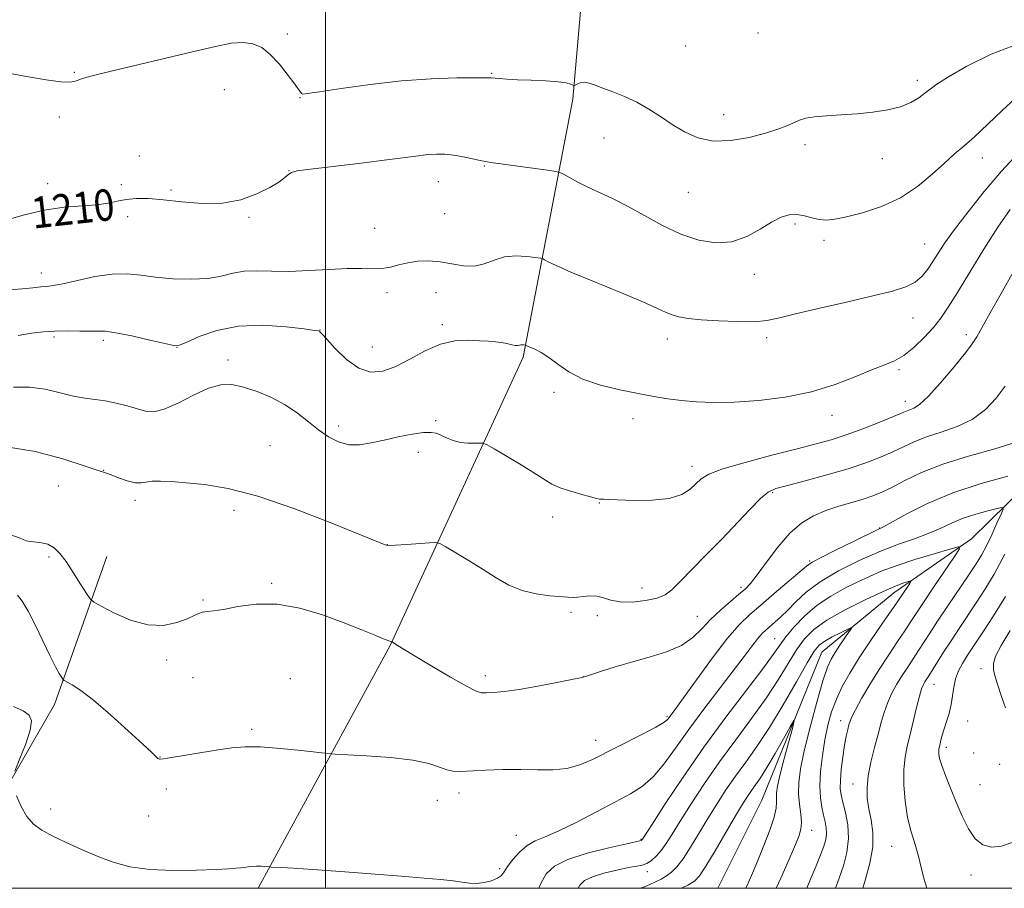
# Model space of a CAD drawing. Extents: x 2169800 to 2172700, y 349800 to 352700.
# Drawn here: x 2171922 to 2172173, y 350000 to 350221 of the extents above; entities that cross this region are included whole.
import ezdxf

# ---------------------------------------------------------------- set-up
doc = ezdxf.new("R2010")
doc.units = 0
doc.header["$MEASUREMENT"] = 0
for name, color, linetype, lineweight in [('32000', 7, 'Continuous', 0), ('DTM HARD BREAKLINE', 7, 'Continuous', 0), ('DTM SPOT ELEVATION', 2, 'Continuous', 13), ('INDEX CONTOUR', 41, 'Continuous', 13), ('INDEX CONTOUR LABEL', 244, 'Continuous', 0), ('INTERMEDIATE CONTOUR', 44, 'Continuous', 0)]:
    doc.layers.add(name, color=color, linetype=linetype, lineweight=lineweight)
doc.styles.add('Style-ITALICS', font='ITALICS.shx')

msp = doc.modelspace()

# ---------------------------------------------------------------- linework, layer by layer
at = {"layer": '32000', "flags": 128}
for points in [[(2170000, 350000), (2172500, 350000), (2172500, 352500), (2170000, 352500), (2170000, 350000)], [(2172000, 352500), (2172000, 350000)]]:
    msp.add_lwpolyline(points, dxfattribs=at)
at = {"layer": 'DTM HARD BREAKLINE'}
for points in [[(2172071.14, 350294.68, 1220.68), (2172063.03, 350201.02, 1211.67), (2172050.34, 350135.31, 1205.72), (2172016.45, 350061.83, 1199.92), (2171982.841, 350000, 1195.623)], [(2172254.15, 350247.1, 1215.67), (2172225.38, 350217.13, 1211.6), (2172201.75, 350196.62, 1207.33), (2172188.82, 350175.65, 1203.52), (2172185.66, 350134.18, 1200.78), (2172187.46, 350111.51, 1198.85), (2172164.54, 350089.01, 1194.37), (2172144.79, 350075.25, 1191.3), (2172126.39, 350060.18, 1189.03), (2172111.13, 350022.47, 1186.69), (2172099.943, 350000, 1186.167)], [(2171885.559, 350000, 1192.139), (2171910.35, 350011.04, 1194.84), (2171930.99, 350046.85, 1197.38), (2171944.25, 350084.52, 1201.12)]]:
    msp.add_polyline3d(points, dxfattribs=at)
at = {"layer": 'DTM SPOT ELEVATION'}
for p in [(2171990.27, 350217.69, 1212.41), (2172110.14, 350217.96, 1213.58), (2172091.71, 350214.65, 1213.1), (2171936.05, 350207.9, 1212.17), (2172042.31, 350207.65, 1212.11), (2172150.74, 350205.83, 1212.46), (2171974.19, 350203.52, 1210.97), (2171993.46, 350201.42, 1211.93), (2172101.4, 350197.09, 1212.58), (2171932.22, 350196.48, 1211.58), (2172070.96, 350191.18, 1211.24), (2172122.17, 350189.46, 1211.6), (2171952.6, 350186.55, 1209.97), (2172141.81, 350185.91, 1211.17), (2172167.34, 350186.05, 1209.39), (2171990.67, 350182.82, 1210.02), (2172040.48, 350184.05, 1209.9), (2171929.19, 350179.55, 1210.47), (2172028.7, 350180, 1209.26), (2171947.95, 350179.24, 1210.15), (2171960.67, 350177.92, 1210.09), (2172092.45, 350177.35, 1211.2), (2172030.3, 350171.85, 1209.53), (2171949.56, 350171.13, 1209.79), (2171980.54, 350170.99, 1209.96), (2172119.55, 350169.29, 1209.72), (2172012.48, 350168.12, 1209.18), (2172126.94, 350165.07, 1209.6), (2172152.61, 350164.13, 1208.88), (2171927.63, 350156.78, 1208.6), (2172109.26, 350156.47, 1209.45), (2172015.68, 350151.77, 1207.39), (2172028.12, 350151.73, 1206.88), (2172149.68, 350145.28, 1207.26), (2171998.56, 350142.22, 1206.03), (2172029.73, 350143.6, 1206.29), (2171930.83, 350140.48, 1205.68), (2171943.41, 350139.58, 1205.63), (2172087.03, 350139.93, 1207.39), (2172112.38, 350140.26, 1207.57), (2172163.26, 350141.06, 1204.41), (2171962.13, 350137.8, 1205.97), (2172011.92, 350137.93, 1206.9), (2171975.15, 350134.62, 1204.46), (2172146.09, 350132.11, 1205.73), (2172058.16, 350126.39, 1205.65), (2172147.65, 350124.07, 1204.61), (2172028.02, 350119.15, 1204.18), (2172078.32, 350119.64, 1205.4), (2172128.98, 350120.54, 1205.46), (2172003.31, 350117.83, 1204.48), (2171985.89, 350112.77, 1202.83), (2172023.64, 350111.04, 1203.59), (2172093.31, 350107.49, 1204.53), (2171943.52, 350106.49, 1202.04), (2171931.92, 350102.53, 1201.41), (2172113.87, 350100.77, 1201.79), (2171951.46, 350098.82, 1201.58), (2172069.71, 350098.21, 1203.94), (2171976.7, 350096.33, 1201.56), (2172057.82, 350094.63, 1203.47), (2172141.16, 350091.77, 1198.06), (2172015.75, 350087.53, 1202.02), (2171929.52, 350084.44, 1199.62), (2172123.33, 350083.38, 1198.16), (2171986.25, 350077.71, 1200.15), (2172080.65, 350076.48, 1202.75), (2172105.85, 350076.65, 1200.36), (2171968.78, 350073.45, 1200.16), (2172062.54, 350070.28, 1201.71), (2172069.25, 350069.48, 1201.52), (2172094.71, 350069.28, 1200.82), (2172114.38, 350063.6, 1194.89), (2171959.5, 350058.14, 1199.6), (2172040.66, 350054.18, 1200.45), (2172065.69, 350053.91, 1200.01), (2172166.97, 350055.96, 1201.71), (2171966.23, 350053.67, 1199), (2171991.01, 350053.4, 1199.12), (2172154.97, 350051.99, 1198.78), (2172087, 350043.8, 1198.21), (2172131.19, 350042.7, 1193.4), (2172163.54, 350042.65, 1200.96), (2171981.16, 350040.47, 1198.25), (2172068.84, 350037.74, 1198.64), (2172158.1, 350035.93, 1200.43), (2172165.12, 350034.5, 1201.13), (2171957.86, 350033.45, 1198.04), (2172171.71, 350031.61, 1201.71), (2172134.34, 350026.57, 1195.31), (2172166.73, 350026.38, 1201.07), (2171959.45, 350025.27, 1197.48), (2172033.99, 350024.29, 1197.44), (2172028.5, 350022.43, 1197.29), (2171929.99, 350020.21, 1196.56), (2171954.97, 350018.43, 1197.02), (2172123.8, 350014.78, 1190.64), (2172048.56, 350013.49, 1196.73), (2172080.36, 350012.45, 1194.1), (2172144.22, 350010.7, 1197.15), (2172044.37, 350005, 1196.25), (2172081.94, 350004.22, 1191.51), (2172164.41, 350003.39, 1199.48)]:
    msp.add_point(p, dxfattribs=at)
at = {"layer": 'INDEX CONTOUR'}
for points in [[(2171913.519, 350168.795, 1210), (2171922.999, 350171.543, 1210), (2171928.342, 350172.802, 1210), (2171933.43, 350173.505, 1210), (2171941.749, 350174.102, 1210), (2171944.624, 350174.537, 1210), (2171946.947, 350175.06, 1210), (2171949.182, 350175.509, 1210), (2171951.744, 350175.747, 1210), (2171954.866, 350175.725, 1210), (2171958.732, 350175.419, 1210), (2171963.421, 350174.878, 1210), (2171968.573, 350174.446, 1210), (2171973.722, 350174.541, 1210), (2171978.45, 350175.448, 1210), (2171982.535, 350176.904, 1210), (2171985.798, 350178.516, 1210), (2171988.128, 350179.947, 1210), (2171989.667, 350181.095, 1210), (2171990.62, 350181.917, 1210), (2171991.346, 350182.416, 1210), (2171992.812, 350182.777, 1210), (2171996.134, 350183.232, 1210), (2172009.031, 350184.792, 1210), (2172015.625, 350185.603, 1210), (2172023.675, 350186.66, 1210), (2172026.089, 350186.935, 1210), (2172028.246, 350187.073, 1210), (2172030.381, 350187.049, 1210), (2172032.64, 350186.826, 1210), (2172035.086, 350186.4, 1210), (2172037.449, 350185.888, 1210), (2172039.374, 350185.443, 1210), (2172040.709, 350185.164, 1210), (2172042.129, 350184.942, 1210), (2172056.516, 350182.982, 1210), (2172058.636, 350182.673, 1210), (2172059.698, 350182.397, 1210), (2172060.612, 350181.919, 1210), (2172062.112, 350181.066, 1210), (2172064.229, 350179.921, 1210), (2172066.819, 350178.628, 1210), (2172073.122, 350175.738, 1210), (2172076.936, 350173.815, 1210), (2172081.233, 350171.423, 1210), (2172085.836, 350168.894, 1210), (2172090.514, 350166.66, 1210), (2172095.069, 350165.109, 1210), (2172099.419, 350164.426, 1210), (2172103.512, 350164.751, 1210), (2172107.291, 350166.096, 1210), (2172110.68, 350167.973, 1210), (2172113.601, 350169.764, 1210), (2172116.022, 350170.973, 1210), (2172118.097, 350171.573, 1210), (2172120.028, 350171.657, 1210), (2172121.974, 350171.34, 1210), (2172123.91, 350170.843, 1210), (2172125.769, 350170.411, 1210), (2172127.576, 350170.254, 1210), (2172129.725, 350170.449, 1210), (2172132.705, 350171.041, 1210), (2172136.815, 350172.085, 1210), (2172141.604, 350173.676, 1210), (2172146.438, 350175.918, 1210), (2172150.783, 350178.814, 1210), (2172154.517, 350181.947, 1210), (2172157.621, 350184.795, 1210), (2172160.167, 350187.026, 1210), (2172162.56, 350189.053, 1210), (2172165.296, 350191.478, 1210), (2172168.687, 350194.683, 1210), (2172172.336, 350198.172, 1210), (2172175.659, 350201.231, 1210)], [(2171918.124, 350090.627, 1200), (2171922.22, 350089.181, 1200), (2171923.734, 350088.53, 1200), (2171924.792, 350088.393, 1200), (2171927.252, 350088.105, 1200), (2171929.294, 350087.641, 1200), (2171930.91, 350086.772, 1200), (2171932.338, 350085.344, 1200), (2171933.886, 350083.227, 1200), (2171935.739, 350080.424, 1200), (2171937.613, 350077.488, 1200), (2171939.108, 350075.109, 1200), (2171940.026, 350073.743, 1200), (2171940.987, 350072.906, 1200), (2171942.814, 350071.88, 1200), (2171946.071, 350070.192, 1200), (2171950.286, 350068.351, 1200), (2171954.726, 350067.107, 1200), (2171958.757, 350066.999, 1200), (2171962.141, 350067.704, 1200), (2171964.738, 350068.684, 1200), (2171966.492, 350069.496, 1200), (2171967.683, 350070.06, 1200), (2171968.674, 350070.389, 1200), (2171969.826, 350070.53, 1200), (2171971.494, 350070.677, 1200), (2171974.029, 350071.059, 1200), (2171977.682, 350071.773, 1200), (2171982.307, 350072.403, 1200), (2171987.652, 350072.4, 1200), (2171993.435, 350071.387, 1200), (2171999.217, 350069.672, 1200), (2172004.525, 350067.732, 1200), (2172008.956, 350065.979, 1200), (2172012.385, 350064.565, 1200), (2172014.759, 350063.572, 1200), (2172016.092, 350063.046, 1200), (2172016.667, 350062.859, 1200), (2172016.937, 350062.83, 1200), (2172017.342, 350062.579, 1200), (2172018.5, 350061.802, 1200), (2172020.006, 350060.846, 1200), (2172022.789, 350059.155, 1200), (2172027.063, 350056.621, 1200), (2172031.859, 350053.821, 1200), (2172035.913, 350051.504, 1200), (2172038.324, 350050.225, 1200), (2172039.665, 350049.778, 1200), (2172040.874, 350049.766, 1200), (2172042.752, 350049.875, 1200), (2172045.539, 350050.131, 1200), (2172049.34, 350050.646, 1200), (2172054.067, 350051.467, 1200), (2172058.873, 350052.4, 1200), (2172062.721, 350053.186, 1200), (2172064.929, 350053.656, 1200), (2172066.234, 350053.997, 1200), (2172070.261, 350055.316, 1200), (2172073.77, 350056.421, 1200), (2172077.95, 350057.646, 1200), (2172082.466, 350058.893, 1200), (2172086.865, 350060.257, 1200), (2172090.664, 350061.88, 1200), (2172093.544, 350063.861, 1200), (2172095.845, 350066.114, 1200), (2172098.07, 350068.507, 1200), (2172100.573, 350070.897, 1200), (2172103.111, 350073.096, 1200), (2172105.298, 350074.903, 1200), (2172106.894, 350076.258, 1200), (2172108.274, 350077.681, 1200), (2172109.965, 350079.832, 1200), (2172112.348, 350083.119, 1200), (2172115.238, 350086.954, 1200), (2172118.303, 350090.496, 1200), (2172121.293, 350093.102, 1200), (2172124.274, 350094.9, 1200), (2172127.394, 350096.22, 1200), (2172130.724, 350097.331, 1200), (2172134.025, 350098.309, 1200), (2172136.986, 350099.173, 1200), (2172139.425, 350099.975, 1200), (2172141.689, 350100.9, 1200), (2172144.258, 350102.158, 1200), (2172147.562, 350103.889, 1200), (2172151.837, 350105.94, 1200), (2172157.268, 350108.083, 1200), (2172163.805, 350110.123, 1200), (2172170.448, 350111.995, 1200), (2172175.959, 350113.664, 1200)], [(2172173.195, 350074.39, 1200), (2172170.136, 350069.412, 1200), (2172167.584, 350065.49, 1200), (2172164.382, 350060.66, 1200), (2172163.279, 350058.97, 1200), (2172162.212, 350057.244, 1200), (2172161.241, 350055.397, 1200), (2172160.493, 350053.411, 1200), (2172160.042, 350051.282, 1200), (2172159.74, 350049.059, 1200), (2172159.386, 350046.802, 1200), (2172158.836, 350044.576, 1200), (2172158.179, 350042.476, 1200), (2172157.56, 350040.595, 1200), (2172157.092, 350039.016, 1200), (2172156.765, 350037.746, 1200), (2172156.365, 350036.063, 1200), (2172156.25, 350035.495, 1200), (2172156.192, 350034.924, 1200), (2172156.215, 350034.189, 1200), (2172156.429, 350033.06, 1200), (2172156.969, 350031.289, 1200), (2172157.921, 350028.716, 1200), (2172159.19, 350025.525, 1200), (2172160.632, 350021.989, 1200), (2172162.139, 350018.398, 1200), (2172163.738, 350015.129, 1200), (2172165.486, 350012.577, 1200), (2172167.443, 350011.048, 1200), (2172169.653, 350010.489, 1200), (2172172.154, 350010.756, 1200), (2172174.91, 350011.67, 1200)], [(2172080.253, 350000, 1190), (2172081.26, 350000.379, 1190), (2172082.644, 350000.956, 1190), (2172084.077, 350001.611, 1190), (2172085.5, 350002.344, 1190), (2172086.863, 350003.162, 1190), (2172088.151, 350004.119, 1190), (2172089.494, 350005.468, 1190), (2172091.056, 350007.514, 1190), (2172092.952, 350010.444, 1190), (2172095.101, 350013.989, 1190), (2172097.37, 350017.765, 1190), (2172099.66, 350021.46, 1190), (2172101.997, 350025.049, 1190), (2172104.436, 350028.577, 1190), (2172107.039, 350032.153, 1190), (2172109.886, 350036.133, 1190), (2172113.061, 350040.939, 1190), (2172116.548, 350046.728, 1190), (2172119.93, 350052.614, 1190), (2172122.686, 350057.45, 1190), (2172124.488, 350060.415, 1190), (2172125.769, 350061.992, 1190), (2172127.152, 350062.992, 1190), (2172129.066, 350064.048, 1190), (2172131.159, 350065.111, 1190), (2172132.888, 350065.957, 1190), (2172133.817, 350066.379, 1190), (2172133.954, 350066.237, 1190), (2172133.416, 350065.411, 1190), (2172131.035, 350061.945, 1190), (2172129.774, 350060.063, 1190), (2172128.772, 350058.422, 1190), (2172127.838, 350056.321, 1190), (2172126.679, 350052.836, 1190), (2172125.116, 350047.419, 1190), (2172123.409, 350041.033, 1190), (2172121.932, 350035.024, 1190), (2172120.983, 350030.413, 1190), (2172120.536, 350026.96, 1190), (2172120.49, 350024.109, 1190), (2172120.725, 350021.419, 1190), (2172121.044, 350018.931, 1190), (2172121.236, 350016.802, 1190), (2172121.108, 350015.059, 1190), (2172120.549, 350013.203, 1190), (2172119.467, 350010.601, 1190), (2172117.844, 350006.868, 1190), (2172115.949, 350002.589, 1190), (2172114.762, 350000, 1190)]]:
    msp.add_polyline3d(points, dxfattribs=at)
at = {"layer": 'INTERMEDIATE CONTOUR'}
for points in [[(2171920.061, 350207.552, 1212), (2171924.344, 350206.754, 1212), (2171928.815, 350205.959, 1212), (2171932.596, 350205.442, 1212), (2171935.055, 350205.399, 1212), (2171936.534, 350205.704, 1212), (2171937.619, 350206.148, 1212), (2171938.937, 350206.598, 1212), (2171941.266, 350207.21, 1212), (2171945.424, 350208.216, 1212), (2171966.466, 350213.234, 1212), (2171971.951, 350214.518, 1212), (2171975.969, 350215.299, 1212), (2171979.01, 350215.538, 1212), (2171981.516, 350215.19, 1212), (2171983.748, 350214.192, 1212), (2171985.917, 350212.471, 1212), (2171988.154, 350210.069, 1212), (2171990.257, 350207.45, 1212), (2171991.944, 350205.187, 1212), (2171993.855, 350202.537, 1212), (2171994.171, 350202.377, 1212), (2171995.374, 350202.478, 1212), (2171998.445, 350202.942, 1212), (2172004.014, 350203.804, 1212), (2172011.333, 350204.831, 1212), (2172019.306, 350205.722, 1212), (2172026.912, 350206.25, 1212), (2172033.433, 350206.473, 1212), (2172038.221, 350206.531, 1212), (2172040.903, 350206.529, 1212), (2172042.181, 350206.491, 1212), (2172044.266, 350206.297, 1212), (2172046.176, 350206.157, 1212), (2172048.884, 350206.011, 1212), (2172052.377, 350205.868, 1212), (2172056.066, 350205.705, 1212), (2172059.218, 350205.486, 1212), (2172061.279, 350205.197, 1212), (2172062.413, 350204.893, 1212), (2172063.233, 350204.517, 1212), (2172063.433, 350204.53, 1212), (2172064.266, 350204.988, 1212), (2172065.034, 350205.273, 1212), (2172066, 350205.375, 1212), (2172067.162, 350205.159, 1212), (2172068.651, 350204.645, 1212), (2172070.631, 350203.89, 1212), (2172073.197, 350202.934, 1212), (2172076.162, 350201.751, 1212), (2172079.271, 350200.296, 1212), (2172082.321, 350198.552, 1212), (2172085.321, 350196.618, 1212), (2172088.329, 350194.615, 1212), (2172091.434, 350192.703, 1212), (2172094.832, 350191.179, 1212), (2172098.745, 350190.38, 1212), (2172103.256, 350190.517, 1212), (2172107.888, 350191.317, 1212), (2172112.025, 350192.385, 1212), (2172115.197, 350193.392, 1212), (2172117.527, 350194.275, 1212), (2172120.765, 350195.672, 1212), (2172122.381, 350196.181, 1212), (2172124.569, 350196.559, 1212), (2172127.635, 350196.815, 1212), (2172131.364, 350197.03, 1212), (2172135.407, 350197.298, 1212), (2172139.436, 350197.707, 1212), (2172143.204, 350198.307, 1212), (2172146.485, 350199.141, 1212), (2172149.109, 350200.219, 1212), (2172151.137, 350201.417, 1212), (2172152.686, 350202.58, 1212), (2172153.987, 350203.644, 1212), (2172155.713, 350204.91, 1212), (2172158.65, 350206.768, 1212), (2172163.367, 350209.443, 1212), (2172169.562, 350212.486, 1212), (2172176.715, 350215.281, 1212)], [(2171919.456, 350152.489, 1208), (2171922.816, 350152.71, 1208), (2171925.45, 350152.985, 1208), (2171927.439, 350153.215, 1208), (2171928.963, 350153.352, 1208), (2171930.613, 350153.555, 1208), (2171933.08, 350154.034, 1208), (2171936.806, 350154.9, 1208), (2171941.259, 350155.854, 1208), (2171945.654, 350156.506, 1208), (2171949.432, 350156.57, 1208), (2171952.929, 350156.214, 1208), (2171956.702, 350155.714, 1208), (2171961.115, 350155.323, 1208), (2171965.753, 350155.175, 1208), (2171970.009, 350155.381, 1208), (2171973.453, 350155.976, 1208), (2171976.377, 350156.707, 1208), (2171979.25, 350157.241, 1208), (2171982.483, 350157.353, 1208), (2171986.252, 350157.231, 1208), (2171990.666, 350157.169, 1208), (2171995.713, 350157.372, 1208), (2172000.881, 350157.704, 1208), (2172005.53, 350157.942, 1208), (2172009.184, 350157.94, 1208), (2172012.014, 350157.853, 1208), (2172014.355, 350157.916, 1208), (2172016.508, 350158.29, 1208), (2172018.652, 350158.851, 1208), (2172020.941, 350159.403, 1208), (2172023.484, 350159.772, 1208), (2172026.25, 350159.871, 1208), (2172029.169, 350159.637, 1208), (2172032.166, 350159.086, 1208), (2172035.117, 350158.557, 1208), (2172037.899, 350158.472, 1208), (2172040.442, 350159.096, 1208), (2172042.92, 350160.069, 1208), (2172045.566, 350160.875, 1208), (2172048.491, 350161.133, 1208), (2172051.306, 350160.99, 1208), (2172053.496, 350160.723, 1208), (2172054.721, 350160.546, 1208), (2172055.32, 350160.394, 1208), (2172055.813, 350160.139, 1208), (2172056.737, 350159.634, 1208), (2172058.747, 350158.668, 1208), (2172062.519, 350157.014, 1208), (2172068.347, 350154.585, 1208), (2172074.98, 350151.85, 1208), (2172080.782, 350149.418, 1208), (2172084.539, 350147.752, 1208), (2172086.736, 350146.733, 1208), (2172088.281, 350146.094, 1208), (2172089.993, 350145.609, 1208), (2172092.33, 350145.21, 1208), (2172095.669, 350144.866, 1208), (2172100.152, 350144.567, 1208), (2172105.021, 350144.375, 1208), (2172109.29, 350144.369, 1208), (2172112.372, 350144.63, 1208), (2172115.257, 350145.235, 1208), (2172119.335, 350146.261, 1208), (2172125.505, 350147.72, 1208), (2172132.711, 350149.377, 1208), (2172139.405, 350150.927, 1208), (2172144.389, 350152.161, 1208), (2172147.823, 350153.249, 1208), (2172150.211, 350154.449, 1208), (2172152.01, 350155.96, 1208), (2172153.455, 350157.746, 1208), (2172154.733, 350159.711, 1208), (2172156.059, 350161.838, 1208), (2172157.768, 350164.431, 1208), (2172160.225, 350167.877, 1208), (2172163.665, 350172.394, 1208), (2172167.793, 350177.544, 1208), (2172172.187, 350182.722, 1208), (2172176.491, 350187.395, 1208)], [(2171921.662, 350140.849, 1206), (2171925.126, 350141.411, 1206), (2171928.116, 350141.791, 1206), (2171931.063, 350141.985, 1206), (2171934.255, 350142.009, 1206), (2171937.393, 350141.953, 1206), (2171940.035, 350141.924, 1206), (2171941.96, 350141.973, 1206), (2171943.836, 350141.925, 1206), (2171946.551, 350141.555, 1206), (2171950.64, 350140.725, 1206), (2171955.222, 350139.685, 1206), (2171959.058, 350138.78, 1206), (2171961.317, 350138.312, 1206), (2171962.778, 350138.414, 1206), (2171964.627, 350139.177, 1206), (2171967.808, 350140.576, 1206), (2171972.298, 350142.126, 1206), (2171977.836, 350143.223, 1206), (2171984.029, 350143.442, 1206), (2171989.962, 350143.054, 1206), (2171994.592, 350142.509, 1206), (2171997.178, 350142.158, 1206), (2171998.196, 350142, 1206), (2171998.422, 350141.933, 1206), (2171998.566, 350141.807, 1206), (2171999.068, 350141.265, 1206), (2172000.294, 350139.898, 1206), (2172002.484, 350137.513, 1206), (2172005.348, 350134.771, 1206), (2172008.462, 350132.547, 1206), (2172011.508, 350131.54, 1206), (2172014.578, 350131.732, 1206), (2172017.866, 350132.926, 1206), (2172021.504, 350134.858, 1206), (2172025.36, 350136.98, 1206), (2172029.24, 350138.676, 1206), (2172032.956, 350139.495, 1206), (2172036.338, 350139.647, 1206), (2172039.222, 350139.507, 1206), (2172041.503, 350139.376, 1206), (2172043.31, 350139.257, 1206), (2172044.832, 350139.079, 1206), (2172046.211, 350138.801, 1206), (2172047.413, 350138.506, 1206), (2172048.354, 350138.305, 1206), (2172048.989, 350138.276, 1206), (2172049.412, 350138.356, 1206), (2172049.754, 350138.45, 1206), (2172050.113, 350138.481, 1206), (2172050.459, 350138.464, 1206), (2172050.952, 350138.391, 1206), (2172051.139, 350138.292, 1206), (2172051.469, 350138.139, 1206), (2172053.332, 350137.338, 1206), (2172054.936, 350136.517, 1206), (2172056.887, 350135.266, 1206), (2172059.159, 350133.541, 1206), (2172061.959, 350131.585, 1206), (2172065.551, 350129.716, 1206), (2172070.048, 350128.184, 1206), (2172074.958, 350126.987, 1206), (2172079.639, 350126.051, 1206), (2172083.625, 350125.318, 1206), (2172087.152, 350124.743, 1206), (2172090.634, 350124.291, 1206), (2172094.456, 350123.945, 1206), (2172098.884, 350123.769, 1206), (2172104.157, 350123.849, 1206), (2172110.377, 350124.272, 1206), (2172117.106, 350125.126, 1206), (2172123.767, 350126.498, 1206), (2172129.85, 350128.389, 1206), (2172135.102, 350130.441, 1206), (2172139.338, 350132.207, 1206), (2172142.489, 350133.405, 1206), (2172144.964, 350134.405, 1206), (2172147.287, 350135.743, 1206), (2172149.845, 350137.796, 1206), (2172152.462, 350140.315, 1206), (2172154.822, 350142.893, 1206), (2172156.745, 350145.303, 1206), (2172158.611, 350148.047, 1206), (2172160.939, 350151.8, 1206), (2172164.074, 350156.965, 1206), (2172167.68, 350162.836, 1206), (2172171.247, 350168.432, 1206), (2172174.378, 350172.983, 1206)], [(2171920.522, 350127.709, 1204), (2171924.548, 350127.709, 1204), (2171928.573, 350127.137, 1204), (2171932.387, 350126.25, 1204), (2171935.798, 350125.409, 1204), (2171938.697, 350124.883, 1204), (2171941.296, 350124.548, 1204), (2171943.888, 350124.187, 1204), (2171946.671, 350123.634, 1204), (2171949.466, 350122.941, 1204), (2171954.136, 350121.602, 1204), (2171956.267, 350121.425, 1204), (2171958.922, 350122.04, 1204), (2171962.44, 350123.63, 1204), (2171966.395, 350125.655, 1204), (2171970.166, 350127.395, 1204), (2171973.316, 350128.278, 1204), (2171976.138, 350128.327, 1204), (2171979.102, 350127.709, 1204), (2171982.539, 350126.58, 1204), (2171986.215, 350125.037, 1204), (2171989.752, 350123.16, 1204), (2171992.865, 350121.05, 1204), (2171995.629, 350118.873, 1204), (2171998.205, 350116.815, 1204), (2172000.736, 350115.055, 1204), (2172003.289, 350113.745, 1204), (2172005.911, 350113.033, 1204), (2172008.658, 350113, 1204), (2172011.626, 350113.472, 1204), (2172014.92, 350114.211, 1204), (2172018.538, 350114.995, 1204), (2172022.062, 350115.67, 1204), (2172024.965, 350116.097, 1204), (2172026.895, 350116.173, 1204), (2172028.184, 350115.93, 1204), (2172029.344, 350115.437, 1204), (2172030.777, 350114.778, 1204), (2172032.481, 350114.109, 1204), (2172034.352, 350113.604, 1204), (2172036.26, 350113.387, 1204), (2172037.986, 350113.377, 1204), (2172039.285, 350113.449, 1204), (2172040.089, 350113.441, 1204), (2172041.031, 350113.057, 1204), (2172042.918, 350111.968, 1204), (2172046.239, 350110.003, 1204), (2172050.212, 350107.625, 1204), (2172053.737, 350105.453, 1204), (2172056.044, 350103.952, 1204), (2172057.674, 350102.954, 1204), (2172059.497, 350102.136, 1204), (2172062.11, 350101.256, 1204), (2172065.037, 350100.392, 1204), (2172067.531, 350099.706, 1204), (2172069.04, 350099.314, 1204), (2172069.809, 350099.154, 1204), (2172070.278, 350099.119, 1204), (2172070.904, 350099.114, 1204), (2172072.196, 350099.086, 1204), (2172078.605, 350098.846, 1204), (2172083.229, 350098.856, 1204), (2172087.529, 350099.291, 1204), (2172090.714, 350100.318, 1204), (2172092.894, 350101.704, 1204), (2172095.695, 350104.334, 1204), (2172097.625, 350105.491, 1204), (2172101.17, 350106.835, 1204), (2172106.891, 350108.516, 1204), (2172113.699, 350110.325, 1204), (2172120.091, 350111.959, 1204), (2172124.966, 350113.217, 1204), (2172128.83, 350114.306, 1204), (2172132.592, 350115.532, 1204), (2172136.875, 350117.095, 1204), (2172141.176, 350118.76, 1204), (2172144.704, 350120.182, 1204), (2172146.898, 350121.107, 1204), (2172148.112, 350121.634, 1204), (2172149.867, 350122.321, 1204), (2172151.298, 350123.246, 1204), (2172153.527, 350125.304, 1204), (2172156.674, 350128.789, 1204), (2172160.099, 350132.868, 1204), (2172162.972, 350136.424, 1204), (2172164.732, 350138.715, 1204), (2172165.885, 350140.481, 1204), (2172167.207, 350142.835, 1204), (2172169.3, 350146.615, 1204), (2172172.07, 350151.564, 1204), (2172175.251, 350157.147, 1204)], [(2171918.718, 350112.467, 1202), (2171926.006, 350111.283, 1202), (2171933.098, 350109.387, 1202), (2171938.747, 350107.586, 1202), (2171942.106, 350106.482, 1202), (2171943.923, 350105.87, 1202), (2171945.351, 350105.347, 1202), (2171947.269, 350104.62, 1202), (2171949.478, 350103.858, 1202), (2171951.508, 350103.344, 1202), (2171953.039, 350103.269, 1202), (2171955.861, 350103.703, 1202), (2171957.954, 350103.757, 1202), (2171960.791, 350103.626, 1202), (2171964.485, 350103.349, 1202), (2171969.186, 350102.889, 1202), (2171975.175, 350101.89, 1202), (2171982.769, 350099.92, 1202), (2171991.926, 350096.782, 1202), (2172001.15, 350093.212, 1202), (2172014.719, 350087.689, 1202), (2172015.258, 350087.482, 1202), (2172015.567, 350087.402, 1202), (2172016.261, 350087.385, 1202), (2172017.844, 350087.458, 1202), (2172020.578, 350087.63, 1202), (2172026.462, 350088.032, 1202), (2172028.044, 350088.093, 1202), (2172029.121, 350087.824, 1202), (2172030.618, 350086.993, 1202), (2172033.209, 350085.458, 1202), (2172036.572, 350083.432, 1202), (2172040.138, 350081.219, 1202), (2172043.474, 350079.097, 1202), (2172046.695, 350077.252, 1202), (2172050.053, 350075.851, 1202), (2172053.674, 350074.996, 1202), (2172057.163, 350074.555, 1202), (2172061.835, 350074.188, 1202), (2172063.042, 350074.122, 1202), (2172064.166, 350074.187, 1202), (2172065.625, 350074.389, 1202), (2172067.336, 350074.558, 1202), (2172069.089, 350074.473, 1202), (2172070.769, 350074.008, 1202), (2172072.635, 350073.394, 1202), (2172075.042, 350072.952, 1202), (2172078.173, 350072.929, 1202), (2172081.533, 350073.288, 1202), (2172084.452, 350073.913, 1202), (2172086.497, 350074.759, 1202), (2172088.171, 350076.055, 1202), (2172090.211, 350078.099, 1202), (2172096.811, 350084.768, 1202), (2172100.754, 350088.823, 1202), (2172108.055, 350096.531, 1202), (2172110.805, 350099.303, 1202), (2172112.775, 350100.932, 1202), (2172114.73, 350101.848, 1202), (2172117.651, 350102.663, 1202), (2172122.187, 350103.85, 1202), (2172127.665, 350105.335, 1202), (2172133.083, 350106.909, 1202), (2172137.645, 350108.404, 1202), (2172141.369, 350109.814, 1202), (2172144.481, 350111.17, 1202), (2172147.23, 350112.499, 1202), (2172149.974, 350113.787, 1202), (2172153.095, 350115.019, 1202), (2172156.836, 350116.222, 1202), (2172160.873, 350117.62, 1202), (2172164.743, 350119.483, 1202), (2172168.073, 350121.987, 1202), (2172170.846, 350124.921, 1202), (2172173.136, 350127.979, 1202)], [(2171921.571, 350074.706, 1198), (2171922.74, 350073.164, 1198), (2171924.287, 350070.619, 1198), (2171926.155, 350066.959, 1198), (2171929.875, 350059.115, 1198), (2171931.226, 350056.445, 1198), (2171932.165, 350054.756, 1198), (2171932.754, 350053.788, 1198), (2171933.095, 350053.281, 1198), (2171933.457, 350052.968, 1198), (2171935.465, 350051.833, 1198), (2171937.635, 350050.39, 1198), (2171940.871, 350047.895, 1198), (2171945.18, 350044.221, 1198), (2171949.733, 350040.151, 1198), (2171953.498, 350036.691, 1198), (2171955.712, 350034.597, 1198), (2171957.068, 350033.249, 1198), (2171957.306, 350033.063, 1198), (2171957.513, 350032.955, 1198), (2171957.678, 350032.9, 1198), (2171957.9, 350032.891, 1198), (2171958.681, 350032.997, 1198), (2171972.623, 350035.271, 1198), (2171976.153, 350035.796, 1198), (2171979.498, 350036.075, 1198), (2171983.471, 350036.035, 1198), (2171988.537, 350035.656, 1198), (2171993.815, 350035.106, 1198), (2172000.586, 350034.315, 1198), (2172002.485, 350034.162, 1198), (2172010.437, 350033.754, 1198), (2172016.575, 350033.321, 1198), (2172022.275, 350032.672, 1198), (2172026.349, 350031.805, 1198), (2172029.029, 350030.904, 1198), (2172030.901, 350030.195, 1198), (2172032.535, 350029.849, 1198), (2172034.43, 350029.8, 1198), (2172040.763, 350030.1, 1198), (2172045.153, 350030.248, 1198), (2172049.715, 350030.289, 1198), (2172054.003, 350030.201, 1198), (2172057.928, 350030.194, 1198), (2172061.483, 350030.533, 1198), (2172064.733, 350031.428, 1198), (2172068.021, 350032.86, 1198), (2172080.548, 350039.209, 1198), (2172084.091, 350041.062, 1198), (2172086.162, 350042.269, 1198), (2172087.11, 350042.986, 1198), (2172087.525, 350043.483, 1198), (2172088.998, 350045.49, 1198), (2172094.475, 350053.104, 1198), (2172098.553, 350058.682, 1198), (2172102.42, 350063.731, 1198), (2172105.448, 350067.257, 1198), (2172108.037, 350069.776, 1198), (2172110.846, 350072.178, 1198), (2172114.295, 350075.094, 1198), (2172122.527, 350082.114, 1198), (2172123.995, 350083.119, 1198), (2172126.27, 350084.322, 1198), (2172130.067, 350086.203, 1198), (2172134.501, 350088.368, 1198), (2172140.549, 350091.294, 1198), (2172142.139, 350092.114, 1198), (2172148.081, 350095.413, 1198), (2172153.357, 350098.067, 1198), (2172159.81, 350100.787, 1198), (2172166.96, 350103.144, 1198), (2172173.759, 350104.996, 1198)], [(2171921.25, 350023.543, 1196), (2171922.44, 350020.879, 1196), (2171923.912, 350018.331, 1196), (2171925.64, 350016.361, 1196), (2171927.77, 350014.796, 1196), (2171930.495, 350013.303, 1196), (2171933.92, 350011.633, 1196), (2171937.815, 350009.862, 1196), (2171941.865, 350008.153, 1196), (2171945.879, 350006.655, 1196), (2171950.176, 350005.489, 1196), (2171955.2, 350004.759, 1196), (2171961.137, 350004.522, 1196), (2171967.149, 350004.616, 1196), (2171972.136, 350004.828, 1196), (2171975.311, 350004.986, 1196), (2171977.136, 350005.097, 1196), (2171978.381, 350005.217, 1196), (2171981.043, 350005.533, 1196), (2171982.38, 350005.631, 1196), (2171983.578, 350005.63, 1196), (2171984.561, 350005.565, 1196), (2171985.678, 350005.441, 1196), (2171986.134, 350005.41, 1196), (2171988.747, 350005.278, 1196), (2171991.825, 350005.095, 1196), (2171996.784, 350004.76, 1196), (2172003.822, 350004.246, 1196), (2172019.3, 350003.067, 1196), (2172025.131, 350002.61, 1196), (2172029.394, 350002.241, 1196), (2172032.484, 350001.899, 1196), (2172034.788, 350001.553, 1196), (2172036.662, 350001.293, 1196), (2172038.455, 350001.238, 1196), (2172040.405, 350001.474, 1196), (2172042.305, 350001.946, 1196), (2172043.838, 350002.563, 1196), (2172044.81, 350003.277, 1196), (2172045.515, 350004.211, 1196), (2172046.372, 350005.529, 1196), (2172047.698, 350007.301, 1196), (2172049.415, 350009.223, 1196), (2172051.346, 350010.895, 1196), (2172053.414, 350012.076, 1196), (2172055.953, 350013.14, 1196), (2172059.396, 350014.618, 1196), (2172063.969, 350016.862, 1196), (2172069.056, 350019.516, 1196), (2172073.829, 350022.047, 1196), (2172077.664, 350024.099, 1196), (2172080.751, 350026.041, 1196), (2172083.481, 350028.419, 1196), (2172086.211, 350031.663, 1196), (2172089.164, 350035.73, 1196), (2172092.529, 350040.459, 1196), (2172096.378, 350045.629, 1196), (2172103.872, 350055.382, 1196), (2172106.627, 350059.03, 1196), (2172108.65, 350061.742, 1196), (2172110.111, 350063.646, 1196), (2172111.192, 350064.906, 1196), (2172112.116, 350065.805, 1196), (2172114.389, 350067.748, 1196), (2172115.938, 350069.148, 1196), (2172117.729, 350070.899, 1196), (2172119.794, 350073.021, 1196), (2172122.425, 350075.45, 1196), (2172125.983, 350078.103, 1196), (2172130.658, 350080.869, 1196), (2172135.957, 350083.531, 1196), (2172141.222, 350085.844, 1196), (2172145.912, 350087.641, 1196), (2172149.979, 350089.075, 1196), (2172153.494, 350090.374, 1196), (2172156.567, 350091.715, 1196), (2172159.446, 350093.056, 1196), (2172162.416, 350094.298, 1196), (2172165.627, 350095.357, 1196), (2172168.68, 350096.188, 1196), (2172171.041, 350096.762, 1196), (2172172.305, 350097, 1196), (2172172.571, 350096.635, 1196), (2172172.069, 350095.357, 1196), (2172171.031, 350093.014, 1196), (2172169.704, 350090.095, 1196), (2172168.34, 350087.252, 1196), (2172167.089, 350084.922, 1196), (2172165.709, 350082.683, 1196), (2172163.857, 350079.896, 1196), (2172158.513, 350071.974, 1196), (2172155.914, 350068.078, 1196), (2172153.922, 350065.025, 1196), (2172151.062, 350060.568, 1196), (2172148.283, 350056.385, 1196), (2172146.859, 350054.188, 1196), (2172145.469, 350051.907, 1196), (2172144.192, 350049.57, 1196), (2172143.115, 350047.213, 1196), (2172142.285, 350044.832, 1196), (2172141.57, 350042.263, 1196), (2172140.799, 350039.302, 1196), (2172139.866, 350035.841, 1196), (2172138.932, 350032.174, 1196), (2172138.227, 350028.69, 1196), (2172137.925, 350025.669, 1196), (2172138.005, 350022.957, 1196), (2172138.389, 350020.288, 1196), (2172138.957, 350017.422, 1196), (2172139.4, 350014.209, 1196), (2172139.367, 350010.526, 1196), (2172138.639, 350006.381, 1196), (2172137.543, 350002.32, 1196), (2172136.84, 350000, 1196)], [(2172054.341, 350000, 1194), (2172054.76, 350001.082, 1194), (2172056.187, 350003.667, 1194), (2172058.284, 350005.669, 1194), (2172061.685, 350007.36, 1194), (2172066.677, 350008.941, 1194), (2172072.169, 350010.324, 1194), (2172076.724, 350011.345, 1194), (2172080.429, 350012.159, 1194), (2172080.485, 350012.194, 1194), (2172080.604, 350012.315, 1194), (2172080.754, 350012.54, 1194), (2172083.254, 350016.44, 1194), (2172086.544, 350021.532, 1194), (2172091.052, 350028.327, 1194), (2172096.346, 350035.957, 1194), (2172101.945, 350043.583, 1194), (2172107.185, 350050.476, 1194), (2172111.355, 350055.938, 1194), (2172114, 350059.539, 1194), (2172115.693, 350061.933, 1194), (2172117.261, 350064.045, 1194), (2172119.377, 350066.584, 1194), (2172122.076, 350069.4, 1194), (2172125.241, 350072.128, 1194), (2172128.722, 350074.474, 1194), (2172132.261, 350076.434, 1194), (2172135.573, 350078.077, 1194), (2172138.521, 350079.485, 1194), (2172141.563, 350080.806, 1194), (2172145.311, 350082.199, 1194), (2172150.081, 350083.753, 1194), (2172155.029, 350085.258, 1194), (2172159.023, 350086.435, 1194), (2172161.159, 350086.974, 1194), (2172161.47, 350086.473, 1194), (2172160.224, 350084.501, 1194), (2172154.814, 350076.52, 1194), (2172152.133, 350072.532, 1194), (2172150.288, 350069.747, 1194), (2172148.948, 350067.701, 1194), (2172147.559, 350065.611, 1194), (2172145.697, 350062.861, 1194), (2172143.446, 350059.505, 1194), (2172141.023, 350055.768, 1194), (2172138.647, 350051.91, 1194), (2172136.55, 350048.344, 1194), (2172134.969, 350045.512, 1194), (2172134.052, 350043.707, 1194), (2172133.6, 350042.584, 1194), (2172133.328, 350041.643, 1194), (2172133.004, 350040.439, 1194), (2172132.607, 350038.756, 1194), (2172132.17, 350036.434, 1194), (2172131.733, 350033.438, 1194), (2172131.364, 350030.242, 1194), (2172131.136, 350027.447, 1194), (2172131.113, 350025.448, 1194), (2172131.323, 350023.822, 1194), (2172131.781, 350021.945, 1194), (2172132.445, 350019.342, 1194), (2172133.044, 350016.148, 1194), (2172133.245, 350012.652, 1194), (2172132.815, 350009.117, 1194), (2172131.926, 350005.712, 1194), (2172130.846, 350002.581, 1194), (2172129.86, 350000, 1194)], [(2172173.002, 350085.096, 1198), (2172170.317, 350080.054, 1198), (2172167.944, 350076.097, 1198), (2172165.72, 350072.694, 1198), (2172161.365, 350066.182, 1198), (2172159.319, 350063.07, 1198), (2172157.446, 350060.139, 1198), (2172153.695, 350054.152, 1198), (2172152.694, 350052.607, 1198), (2172152.29, 350051.902, 1198), (2172151.833, 350050.797, 1198), (2172151.262, 350048.915, 1198), (2172150.542, 350046.041, 1198), (2172148.923, 350039.202, 1198), (2172148.195, 350036.239, 1198), (2172147.632, 350033.414, 1198), (2172147.318, 350030.243, 1198), (2172147.318, 350026.401, 1198), (2172147.641, 350022.191, 1198), (2172148.279, 350018.079, 1198), (2172149.19, 350014.426, 1198), (2172150.193, 350011.188, 1198), (2172151.07, 350008.22, 1198), (2172151.721, 350005.309, 1198), (2172152.532, 350001.966, 1198), (2172153.201, 350000, 1198)], [(2172064.324, 350000, 1192), (2172064.756, 350000.783, 1192), (2172065.978, 350001.949, 1192), (2172067.958, 350002.934, 1192), (2172070.882, 350003.856, 1192), (2172074.202, 350004.663, 1192), (2172077.18, 350005.265, 1192), (2172079.271, 350005.621, 1192), (2172080.684, 350005.902, 1192), (2172081.817, 350006.329, 1192), (2172082.992, 350007.083, 1192), (2172084.231, 350008.184, 1192), (2172085.483, 350009.614, 1192), (2172086.75, 350011.403, 1192), (2172088.264, 350013.799, 1192), (2172090.312, 350017.102, 1192), (2172093.103, 350021.496, 1192), (2172096.525, 350026.688, 1192), (2172100.391, 350032.267, 1192), (2172104.492, 350037.868, 1192), (2172108.536, 350043.306, 1192), (2172112.208, 350048.439, 1192), (2172115.274, 350053.133, 1192), (2172117.811, 350057.274, 1192), (2172119.974, 350060.747, 1192), (2172121.989, 350063.527, 1192), (2172124.373, 350065.915, 1192), (2172127.716, 350068.297, 1192), (2172132.335, 350070.926, 1192), (2172137.462, 350073.518, 1192), (2172142.057, 350075.66, 1192), (2172145.312, 350077.042, 1192), (2172147.339, 350077.793, 1192), (2172148.48, 350078.15, 1192), (2172149.034, 350078.29, 1192), (2172149.114, 350078.16, 1192), (2172148.791, 350077.648, 1192), (2172145.438, 350072.672, 1192), (2172141.727, 350067.264, 1192), (2172138.839, 350063.02, 1192), (2172135.963, 350058.686, 1192), (2172133.556, 350054.851, 1192), (2172131.637, 350051.444, 1192), (2172130.118, 350048.226, 1192), (2172128.914, 350044.982, 1192), (2172127.957, 350041.569, 1192), (2172127.183, 350037.869, 1192), (2172126.55, 350033.845, 1192), (2172126.109, 350029.798, 1192), (2172125.931, 350026.113, 1192), (2172126.056, 350023.081, 1192), (2172126.395, 350020.639, 1192), (2172126.829, 350018.63, 1192), (2172127.24, 350016.908, 1192), (2172127.534, 350015.369, 1192), (2172127.623, 350013.919, 1192), (2172127.429, 350012.439, 1192), (2172126.925, 350010.717, 1192), (2172126.099, 350008.516, 1192), (2172124.977, 350005.725, 1192), (2172123.739, 350002.726, 1192), (2172122.597, 350000, 1192)], [(2172174.355, 350065.673, 1202), (2172172.065, 350061.854, 1202), (2172170.692, 350059.151, 1202), (2172170.137, 350057.257, 1202), (2172170.161, 350055.652, 1202), (2172170.553, 350053.883, 1202), (2172171.225, 350051.756, 1202), (2172172.121, 350049.14, 1202), (2172173.159, 350045.998, 1202)], [(2171920.492, 350046.329, 1196), (2171922.985, 350045.254, 1196), (2171924.528, 350044.141, 1196), (2171925.116, 350042.654, 1196), (2171924.784, 350040.303, 1196), (2171923.647, 350036.845, 1196), (2171922.153, 350033.037, 1196), (2171920.834, 350029.884, 1196)], [(2172090.706, 350000, 1188), (2172092.32, 350000.841, 1188), (2172093.942, 350001.845, 1188), (2172095.24, 350003.187, 1188), (2172096.855, 350005.609, 1188), (2172099.221, 350009.543, 1188), (2172104.428, 350018.428, 1188), (2172106.218, 350021.424, 1188), (2172107.469, 350023.41, 1188), (2172108.481, 350024.887, 1188), (2172109.531, 350026.339, 1188), (2172110.8, 350028.172, 1188), (2172112.443, 350030.773, 1188), (2172114.509, 350034.311, 1188), (2172116.632, 350038.08, 1188), (2172118.337, 350041.158, 1188), (2172119.248, 350042.757, 1188), (2172119.395, 350042.644, 1188), (2172118.902, 350040.721, 1188), (2172117.928, 350037.099, 1188), (2172116.769, 350032.717, 1188), (2172115.753, 350028.725, 1188), (2172115.132, 350025.995, 1188), (2172114.866, 350024.295, 1188), (2172114.835, 350023.119, 1188), (2172114.896, 350021.977, 1188), (2172114.803, 350020.451, 1188), (2172114.284, 350018.138, 1188), (2172113.165, 350014.809, 1188), (2172111.666, 350010.925, 1188), (2172110.107, 350007.112, 1188), (2172108.749, 350003.89, 1188), (2172107.627, 350001.314, 1188), (2172107.028, 350000, 1188)]]:
    msp.add_polyline3d(points, dxfattribs=at)

# ---------------------------------------------------------------- texts
at = {"layer": 'INDEX CONTOUR LABEL', "style": 'Style-ITALICS', "width": 0.875}
msp.add_text('1210', height=8, rotation=6.3, dxfattribs=at).set_placement((2171925.535, 350168.061, 1210))

doc.saveas('drawing.dxf')
